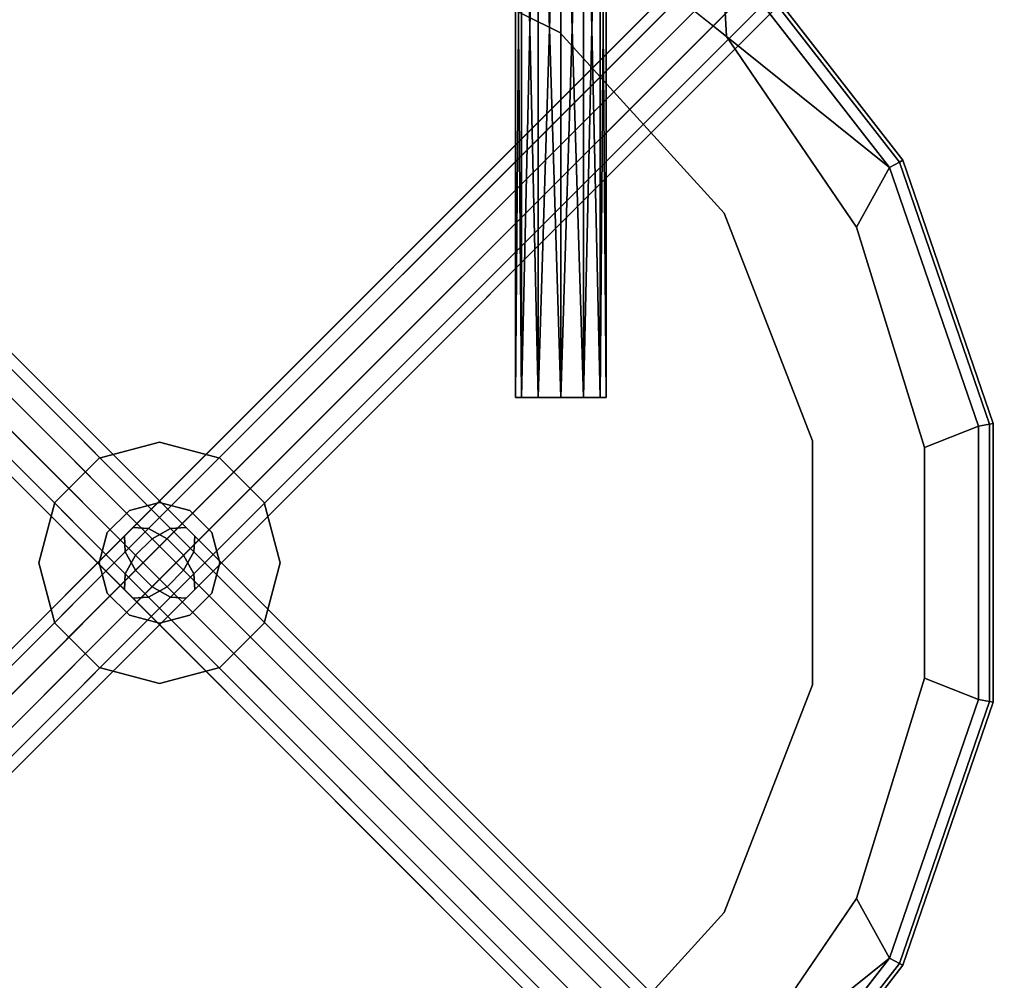
# Model space of a CAD drawing. Units: inches. Extents: x -8.2 to 8.2, y -7.9 to 10.9.
# Drawn here: x -1.2 to 7, y -3.5 to 4.5 of the extents above; entities that cross this region are included whole.
import ezdxf

# ---------------------------------------------------------------- set-up
doc = ezdxf.new("R2010")
doc.units = ezdxf.units.IN
for name, color, linetype in [('AFUCH-3-FMPT', 9, 'Continuous'), ('AFUCH-3-STLT', 250, 'Continuous'), ('AFUCH-3-STPT', 251, 'Continuous')]:
    doc.layers.add(name, color=color, linetype=linetype)

msp = doc.modelspace()

# ---------------------------------------------------------------- linework, layer by layer
at = {"layer": 'AFUCH-3-FMPT'}
for points, invisible_edges in [([(-6.7664, 6.9036, 6.8927), (-0.0621, 0.1994, 12.5221), (-6.6125, 6.9875, 6.8092)], 2), ([(-6.4831, 6.9954, 6.6647), (-6.6125, 6.9875, 6.8092), (0.0918, 0.2832, 12.4387)], 12), ([(0.0918, 0.2832, 12.4387), (-6.6125, 6.9875, 6.8092), (-0.0621, 0.1994, 12.5221)], 2), ([(0.2211, 0.2912, 12.2941), (-6.4831, 6.9954, 6.6647), (0.0918, 0.2832, 12.4387)], 2), ([(-6.4831, 6.9954, 6.6647), (0.2211, 0.2912, 12.2941), (-6.4131, 6.9253, 6.4978)], 14), ([(6.4131, 6.9253, 6.4978), (-0.2912, 0.2211, 12.1272), (6.4831, 6.9954, 6.6647)], 14), ([(-0.2211, 0.2912, 12.2941), (6.4831, 6.9954, 6.6647), (-0.2912, 0.2211, 12.1272)], 2), ([(6.6125, 6.9875, 6.8092), (6.4831, 6.9954, 6.6647), (-0.2211, 0.2912, 12.2941)], 12), ([(-0.0918, 0.2832, 12.4387), (6.6125, 6.9875, 6.8092), (-0.2211, 0.2912, 12.2941)], 2), ([(6.6125, 6.9875, 6.8092), (-0.0918, 0.2832, 12.4387), (6.7664, 6.9036, 6.8927)], 2), ([(-6.7664, 6.9036, 6.8927), (-6.9036, 6.7664, 6.8927), (-0.1994, 0.0621, 12.5221)], 12), ([(-0.0621, 0.1994, 12.5221), (-6.7664, 6.9036, 6.8927), (-0.1994, 0.0621, 12.5221)], 2), ([(-6.421, 6.796, 6.3532), (-6.4131, 6.9253, 6.4978), (0.2912, 0.2211, 12.1272)], 12), ([(0.2912, 0.2211, 12.1272), (-6.4131, 6.9253, 6.4978), (0.2211, 0.2912, 12.2941)], 2), ([(-0.2912, 0.2211, 12.1272), (6.4131, 6.9253, 6.4978), (-0.2832, 0.0918, 11.9827)], 2), ([(6.4131, 6.9253, 6.4978), (6.421, 6.796, 6.3532), (-0.2832, 0.0918, 11.9827)], 13), ([(0.0621, 0.1994, 12.5221), (6.7664, 6.9036, 6.8927), (-0.0918, 0.2832, 12.4387)], 2), ([(6.9036, 6.7664, 6.8927), (6.7664, 6.9036, 6.8927), (0.0621, 0.1994, 12.5221)], 12), ([(-6.421, 6.796, 6.3532), (0.2832, 0.0918, 11.9827), (-6.5048, 6.6421, 6.2698)], 2), ([(0.2832, 0.0918, 11.9827), (-6.421, 6.796, 6.3532), (0.2912, 0.2211, 12.1272)], 2), ([(-0.2832, 0.0918, 11.9827), (6.421, 6.796, 6.3532), (-0.1994, -0.0621, 11.8992)], 2), ([(6.5048, 6.6421, 6.2698), (-0.1994, -0.0621, 11.8992), (6.421, 6.796, 6.3532)], 2), ([(-6.9875, 6.6125, 6.8092), (-0.2832, -0.0918, 12.4387), (-6.9036, 6.7664, 6.8927)], 2), ([(-0.1994, 0.0621, 12.5221), (-6.9036, 6.7664, 6.8927), (-0.2832, -0.0918, 12.4387)], 2), ([(0.1994, 0.0621, 12.5221), (6.9036, 6.7664, 6.8927), (0.0621, 0.1994, 12.5221)], 2), ([(6.9036, 6.7664, 6.8927), (0.1994, 0.0621, 12.5221), (6.9875, 6.6125, 6.8092)], 2), ([(-6.9875, 6.6125, 6.8092), (-6.9954, 6.4831, 6.6647), (-0.2912, -0.2211, 12.2941)], 12), ([(-0.2832, -0.0918, 12.4387), (-6.9875, 6.6125, 6.8092), (-0.2912, -0.2211, 12.2941)], 2), ([(-6.6421, 6.5048, 6.2698), (-6.5048, 6.6421, 6.2698), (0.1994, -0.0621, 11.8992)], 12), ([(0.1994, -0.0621, 11.8992), (-6.5048, 6.6421, 6.2698), (0.2832, 0.0918, 11.9827)], 2), ([(-0.1994, -0.0621, 11.8992), (6.5048, 6.6421, 6.2698), (-0.0621, -0.1994, 11.8992)], 2), ([(6.5048, 6.6421, 6.2698), (6.6421, 6.5048, 6.2698), (-0.0621, -0.1994, 11.8992)], 12), ([(0.2832, -0.0918, 12.4387), (6.9875, 6.6125, 6.8092), (0.1994, 0.0621, 12.5221)], 2), ([(6.9954, 6.4831, 6.6647), (6.9875, 6.6125, 6.8092), (0.2832, -0.0918, 12.4387)], 12), ([(-6.9253, 6.4131, 6.4978), (-0.2211, -0.2912, 12.1272), (-6.9954, 6.4831, 6.6647)], 14), ([(-0.2912, -0.2211, 12.2941), (-6.9954, 6.4831, 6.6647), (-0.2211, -0.2912, 12.1272)], 2), ([(-6.6421, 6.5048, 6.2698), (0.0621, -0.1994, 11.8992), (-6.796, 6.421, 6.3532)], 2), ([(0.0621, -0.1994, 11.8992), (-6.6421, 6.5048, 6.2698), (0.1994, -0.0621, 11.8992)], 2), ([(-0.0621, -0.1994, 11.8992), (6.6421, 6.5048, 6.2698), (0.0918, -0.2832, 11.9827)], 2), ([(6.796, 6.421, 6.3532), (0.0918, -0.2832, 11.9827), (6.6421, 6.5048, 6.2698)], 2), ([(0.2912, -0.2211, 12.2941), (6.9954, 6.4831, 6.6647), (0.2832, -0.0918, 12.4387)], 2), ([(6.9954, 6.4831, 6.6647), (0.2912, -0.2211, 12.2941), (6.9253, 6.4131, 6.4978)], 14), ([(-6.9253, 6.4131, 6.4978), (-6.796, 6.421, 6.3532), (-0.0918, -0.2832, 11.9827)], 13), ([(-0.2211, -0.2912, 12.1272), (-6.9253, 6.4131, 6.4978), (-0.0918, -0.2832, 11.9827)], 2), ([(-0.0918, -0.2832, 11.9827), (-6.796, 6.421, 6.3532), (0.0621, -0.1994, 11.8992)], 2), ([(0.0918, -0.2832, 11.9827), (6.796, 6.421, 6.3532), (0.2211, -0.2912, 12.1272)], 2), ([(6.796, 6.421, 6.3532), (6.9253, 6.4131, 6.4978), (0.2211, -0.2912, 12.1272)], 12), ([(0.2211, -0.2912, 12.1272), (6.9253, 6.4131, 6.4978), (0.2912, -0.2211, 12.2941)], 2), ([(0, 1, 13), (0, 1, 3.72), (-0.5, 0.866, 13)], 2), ([(0, 1, 3.72), (-0.5, 0.866, 3.72), (-0.5, 0.866, 13)], 12), ([(0, 1, 13), (-0.5, 0.866, 13), (0.5, 0.866, 13)], 2), ([(-0.5, 0.866, 3.72), (0, 1, 3.72), (0.5, 0.866, 3.72)], 12), ([(0, 1, 3.72), (0, 1, 13), (0.5, 0.866, 3.72)], 2), ([(0.5, 0.866, 13), (0.5, 0.866, 3.72), (0, 1, 13)], 2), ([(-0.866, 0.5, 3.72), (-0.866, 0.5, 13), (-0.5, 0.866, 3.72)], 2), ([(-0.5, 0.866, 13), (-0.5, 0.866, 3.72), (-0.866, 0.5, 13)], 2), ([(-0.866, 0.5, 13), (0.866, 0.5, 13), (-0.5, 0.866, 13)], 3), ([(-0.5, 0.866, 3.72), (0.5, 0.866, 3.72), (-0.866, 0.5, 3.72)], 3), ([(0.5, 0.866, 3.72), (0.866, 0.5, 3.72), (-0.866, 0.5, 3.72)], 14), ([(0.5, 0.866, 13), (-0.5, 0.866, 13), (0.866, 0.5, 13)], 3), ([(0.866, 0.5, 13), (0.866, 0.5, 3.72), (0.5, 0.866, 13)], 2), ([(0.866, 0.5, 3.72), (0.5, 0.866, 3.72), (0.5, 0.866, 13)], 12), ([(-0.866, 0.5, 13), (-0.866, 0.5, 3.72), (-1, 0, 13)], 2), ([(-0.866, 0.5, 3.72), (-1, 0, 3.72), (-1, 0, 13)], 12), ([(-0.866, 0.5, 13), (-1, 0, 13), (1, 0, 13)], 14), ([(1, 0, 3.72), (-1, 0, 3.72), (0.866, 0.5, 3.72)], 3), ([(-0.866, 0.5, 3.72), (0.866, 0.5, 3.72), (-1, 0, 3.72)], 3), ([(0.866, 0.5, 13), (-0.866, 0.5, 13), (1, 0, 13)], 3), ([(-0.25, 0.433, 13), (-0.25, 0.433, 18), (0, 0.5, 13)], 2), ([(-0.25, 0.433, 18), (0, 0.5, 18), (0, 0.5, 13)], 12), ([(-0.25, 0.433, 13), (0, 0.5, 13), (0, -0.5, 13)], 14), ([(-0.25, 0.433, 18), (-0.25, -0.433, 18), (0, 0.5, 18)], 3), ([(-0.25, -0.433, 18), (0, -0.5, 18), (0, 0.5, 18)], 14), ([(0.25, 0.433, 18), (0.25, 0.433, 13), (0, 0.5, 18)], 2), ([(0, 0.5, 13), (0, 0.5, 18), (0.25, 0.433, 13)], 2), ([(0, -0.5, 13), (0, 0.5, 13), (0.25, -0.433, 13)], 3), ([(0.25, 0.433, 13), (0.25, -0.433, 13), (0, 0.5, 13)], 3), ([(0, 0.5, 18), (0, -0.5, 18), (0.25, 0.433, 18)], 3), ([(0.866, 0.5, 3.72), (0.866, 0.5, 13), (1, 0, 3.72)], 2), ([(1, 0, 13), (1, 0, 3.72), (0.866, 0.5, 13)], 2), ([(-0.25, 0.433, 18), (-0.25, 0.433, 13), (-0.433, 0.25, 18)], 2), ([(-0.433, 0.25, 13), (-0.433, 0.25, 18), (-0.25, 0.433, 13)], 2), ([(-0.25, 0.433, 13), (-0.25, -0.433, 13), (-0.433, 0.25, 13)], 3), ([(-0.25, -0.433, 18), (-0.25, 0.433, 18), (-0.433, -0.25, 18)], 3), ([(-0.433, 0.25, 18), (-0.433, -0.25, 18), (-0.25, 0.433, 18)], 3), ([(-0.25, -0.433, 13), (-0.25, 0.433, 13), (0, -0.5, 13)], 3), ([(0.25, -0.433, 18), (0.25, 0.433, 18), (0, -0.5, 18)], 3), ([(0.25, 0.433, 13), (0.25, 0.433, 18), (0.433, 0.25, 13)], 2), ([(0.25, 0.433, 18), (0.433, 0.25, 18), (0.433, 0.25, 13)], 12), ([(0.433, 0.25, 13), (0.433, -0.25, 13), (0.25, 0.433, 13)], 3), ([(0.433, -0.25, 13), (0.25, -0.433, 13), (0.25, 0.433, 13)], 14), ([(0.433, 0.25, 18), (0.25, 0.433, 18), (0.25, -0.433, 18)], 14), ([(-6.796, -6.421, 6.3532), (-6.9253, -6.4131, 6.4978), (-0.2211, 0.2912, 12.1272)], 12), ([(-0.2211, 0.2912, 12.1272), (-6.9253, -6.4131, 6.4978), (-0.2912, 0.2211, 12.2941)], 2), ([(-0.0918, 0.2832, 11.9827), (-6.796, -6.421, 6.3532), (-0.2211, 0.2912, 12.1272)], 2), ([(-6.796, -6.421, 6.3532), (-0.0918, 0.2832, 11.9827), (-6.6421, -6.5048, 6.2698)], 2), ([(0.0621, 0.1994, 11.8992), (-6.6421, -6.5048, 6.2698), (-0.0918, 0.2832, 11.9827)], 2), ([(-0.5, 0, 13), (-0.5, 0, 18), (-0.433, 0.25, 13)], 2), ([(-0.5, 0, 18), (-0.433, 0.25, 18), (-0.433, 0.25, 13)], 12), ([(-0.5, 0, 13), (-0.433, 0.25, 13), (-0.433, -0.25, 13)], 2), ([(-0.5, 0, 18), (-0.433, -0.25, 18), (-0.433, 0.25, 18)], 2), ([(-0.433, -0.25, 13), (-0.433, 0.25, 13), (-0.25, -0.433, 13)], 3), ([(-0.0918, 0.2832, 11.9827), (-0.2211, 0.2912, 12.1272), (-0.2912, 0.2211, 12.2941)], 12), ([(-0.2211, 0.2912, 12.2941), (-0.2912, 0.2211, 12.1272), (-0.0918, 0.2832, 12.4387)], 2), ([(-0.0918, 0.2832, 11.9827), (-0.2912, 0.2211, 12.2941), (0.0621, 0.1994, 11.8992)], 3), ([(-0.0918, 0.2832, 12.4387), (-0.2912, 0.2211, 12.1272), (0.0621, 0.1994, 12.5221)], 3), ([(0.0918, 0.2832, 11.9827), (6.796, -6.421, 6.3532), (-0.0621, 0.1994, 11.8992)], 2), ([(-0.0621, 0.1994, 11.8992), (0.0621, -0.1994, 12.5221), (0.0918, 0.2832, 11.9827)], 3), ([(-0.0621, 0.1994, 12.5221), (0.0621, -0.1994, 11.8992), (0.0918, 0.2832, 12.4387)], 3), ([(0.0621, -0.1994, 12.5221), (0.1994, -0.0621, 12.5221), (0.0918, 0.2832, 11.9827)], 14), ([(0.1994, -0.0621, 11.8992), (0.0918, 0.2832, 12.4387), (0.0621, -0.1994, 11.8992)], 3), ([(0.2211, 0.2912, 12.1272), (6.9253, -6.4131, 6.4978), (0.0918, 0.2832, 11.9827)], 2), ([(0.0918, 0.2832, 11.9827), (0.1994, -0.0621, 12.5221), (0.2211, 0.2912, 12.1272)], 3), ([(0.2211, 0.2912, 12.2941), (0.0918, 0.2832, 12.4387), (0.1994, -0.0621, 11.8992)], 14), ([(6.9253, -6.4131, 6.4978), (6.796, -6.421, 6.3532), (0.0918, 0.2832, 11.9827)], 13), ([(0.2832, 0.0918, 12.4387), (0.2211, 0.2912, 12.1272), (0.1994, -0.0621, 12.5221)], 3), ([(0.2832, 0.0918, 11.9827), (0.2211, 0.2912, 12.2941), (0.1994, -0.0621, 11.8992)], 3), ([(6.9253, -6.4131, 6.4978), (0.2211, 0.2912, 12.1272), (6.9954, -6.4831, 6.6647)], 14), ([(0.2912, 0.2211, 12.2941), (6.9954, -6.4831, 6.6647), (0.2211, 0.2912, 12.1272)], 2), ([(0.2912, 0.2211, 12.2941), (0.2211, 0.2912, 12.1272), (0.2832, 0.0918, 12.4387)], 2), ([(0.2832, 0.0918, 11.9827), (0.2912, 0.2211, 12.1272), (0.2211, 0.2912, 12.2941)], 12), ([(0.433, -0.25, 18), (0.433, 0.25, 18), (0.25, -0.433, 18)], 3), ([(0.5, 0, 18), (0.5, 0, 13), (0.433, 0.25, 18)], 2), ([(0.433, 0.25, 13), (0.433, 0.25, 18), (0.5, 0, 13)], 2), ([(0.433, 0.25, 13), (0.5, 0, 13), (0.433, -0.25, 13)], 12), ([(0.433, -0.25, 18), (0.5, 0, 18), (0.433, 0.25, 18)], 12), ([(-0.2912, 0.2211, 12.2941), (-6.9954, -6.4831, 6.6647), (-0.2832, 0.0918, 12.4387)], 2), ([(-6.9954, -6.4831, 6.6647), (-0.2912, 0.2211, 12.2941), (-6.9253, -6.4131, 6.4978)], 14), ([(-6.5048, -6.6421, 6.2698), (-6.6421, -6.5048, 6.2698), (0.0621, 0.1994, 11.8992)], 12), ([(0.1994, 0.0621, 11.8992), (-6.5048, -6.6421, 6.2698), (0.0621, 0.1994, 11.8992)], 2), ([(-0.2912, 0.2211, 12.2941), (-0.2832, 0.0918, 12.4387), (0.0621, 0.1994, 11.8992)], 14), ([(-0.2832, 0.0918, 11.9827), (0.0621, 0.1994, 12.5221), (-0.2912, 0.2211, 12.1272)], 3), ([(0.0621, 0.1994, 11.8992), (-0.2832, 0.0918, 12.4387), (0.1994, 0.0621, 11.8992)], 3), ([(0.1994, 0.0621, 12.5221), (0.0621, 0.1994, 12.5221), (-0.2832, 0.0918, 11.9827)], 14), ([(-0.0621, 0.1994, 11.8992), (6.6421, -6.5048, 6.2698), (-0.1994, 0.0621, 11.8992)], 2), ([(-0.1994, 0.0621, 11.8992), (-0.0918, -0.2832, 12.4387), (-0.0621, 0.1994, 11.8992)], 3), ([(-0.0621, 0.1994, 12.5221), (-0.1994, 0.0621, 12.5221), (-0.0918, -0.2832, 11.9827)], 14), ([(0.0621, -0.1994, 12.5221), (-0.0621, 0.1994, 11.8992), (-0.0918, -0.2832, 12.4387)], 3), ([(0.0621, -0.1994, 11.8992), (-0.0621, 0.1994, 12.5221), (-0.0918, -0.2832, 11.9827)], 3), ([(6.6421, -6.5048, 6.2698), (-0.0621, 0.1994, 11.8992), (6.796, -6.421, 6.3532)], 2), ([(0.2832, 0.0918, 12.4387), (6.9875, -6.6125, 6.8092), (0.2912, 0.2211, 12.2941)], 2), ([(6.9875, -6.6125, 6.8092), (6.9954, -6.4831, 6.6647), (0.2912, 0.2211, 12.2941)], 12), ([(-6.9954, -6.4831, 6.6647), (-6.9875, -6.6125, 6.8092), (-0.2832, 0.0918, 12.4387)], 12), ([(-0.2832, 0.0918, 12.4387), (-6.9875, -6.6125, 6.8092), (-0.1994, -0.0621, 12.5221)], 2), ([(-0.1994, -0.0621, 12.5221), (0.1994, 0.0621, 11.8992), (-0.2832, 0.0918, 12.4387)], 3), ([(-0.1994, -0.0621, 11.8992), (0.1994, 0.0621, 12.5221), (-0.2832, 0.0918, 11.9827)], 3), ([(0.1994, -0.0621, 12.5221), (6.9036, -6.7664, 6.8927), (0.2832, 0.0918, 12.4387)], 2), ([(6.9875, -6.6125, 6.8092), (0.2832, 0.0918, 12.4387), (6.9036, -6.7664, 6.8927)], 2), ([(-6.5048, -6.6421, 6.2698), (0.1994, 0.0621, 11.8992), (-6.421, -6.796, 6.3532)], 2), ([(0.2832, -0.0918, 11.9827), (-6.421, -6.796, 6.3532), (0.1994, 0.0621, 11.8992)], 2), ([(-1, 0, 13), (-1, 0, 3.72), (-0.866, -0.5, 13)], 2), ([(1, 0, 13), (-1, 0, 13), (0.866, -0.5, 13)], 3), ([(-0.866, -0.5, 13), (0.866, -0.5, 13), (-1, 0, 13)], 3), ([(-0.5, 0, 18), (-0.5, 0, 13), (-0.433, -0.25, 18)], 2), ([(-0.433, -0.25, 13), (-0.433, -0.25, 18), (-0.5, 0, 13)], 2), ([(-0.1994, 0.0621, 11.8992), (6.5048, -6.6421, 6.2698), (-0.2832, -0.0918, 11.9827)], 2), ([(-0.2832, -0.0918, 11.9827), (-0.2211, -0.2912, 12.2941), (-0.1994, 0.0621, 11.8992)], 3), ([(-0.2832, -0.0918, 12.4387), (-0.2211, -0.2912, 12.1272), (-0.1994, 0.0621, 12.5221)], 3), ([(-0.2211, -0.2912, 12.2941), (-0.0918, -0.2832, 12.4387), (-0.1994, 0.0621, 11.8992)], 14), ([(-0.0918, -0.2832, 11.9827), (-0.1994, 0.0621, 12.5221), (-0.2211, -0.2912, 12.1272)], 3), ([(0.1994, 0.0621, 11.8992), (-0.1994, -0.0621, 12.5221), (0.2832, -0.0918, 11.9827)], 3), ([(6.6421, -6.5048, 6.2698), (6.5048, -6.6421, 6.2698), (-0.1994, 0.0621, 11.8992)], 12), ([(0.1994, 0.0621, 12.5221), (-0.1994, -0.0621, 11.8992), (0.2832, -0.0918, 12.4387)], 3), ([(0.5, 0, 13), (0.5, 0, 18), (0.433, -0.25, 13)], 2), ([(0.5, 0, 18), (0.433, -0.25, 18), (0.433, -0.25, 13)], 12), ([(0.866, -0.5, 13), (0.866, -0.5, 3.72), (1, 0, 13)], 2), ([(0.866, -0.5, 3.72), (1, 0, 3.72), (1, 0, 13)], 12), ([(-6.9036, -6.7664, 6.8927), (-0.1994, -0.0621, 12.5221), (-6.9875, -6.6125, 6.8092)], 2), ([(-0.1994, -0.0621, 12.5221), (-6.9036, -6.7664, 6.8927), (-0.0621, -0.1994, 12.5221)], 2), ([(-0.866, -0.5, 3.72), (-0.866, -0.5, 13), (-1, 0, 3.72)], 2), ([(-0.866, -0.5, 3.72), (-1, 0, 3.72), (1, 0, 3.72)], 14), ([(0.866, -0.5, 3.72), (-0.866, -0.5, 3.72), (1, 0, 3.72)], 3), ([(-0.1994, -0.0621, 12.5221), (-0.0621, -0.1994, 12.5221), (0.2832, -0.0918, 11.9827)], 14), ([(-0.0621, -0.1994, 11.8992), (0.2832, -0.0918, 12.4387), (-0.1994, -0.0621, 11.8992)], 3), ([(0.0621, -0.1994, 12.5221), (6.7664, -6.9036, 6.8927), (0.1994, -0.0621, 12.5221)], 2), ([(6.7664, -6.9036, 6.8927), (6.9036, -6.7664, 6.8927), (0.1994, -0.0621, 12.5221)], 12), ([(-6.4131, -6.9253, 6.4978), (-6.421, -6.796, 6.3532), (0.2832, -0.0918, 11.9827)], 13), ([(0.2912, -0.2211, 12.1272), (-6.4131, -6.9253, 6.4978), (0.2832, -0.0918, 11.9827)], 2), ([(-0.2832, -0.0918, 11.9827), (6.421, -6.796, 6.3532), (-0.2912, -0.2211, 12.1272)], 2), ([(-0.2832, -0.0918, 11.9827), (-0.2912, -0.2211, 12.1272), (-0.2211, -0.2912, 12.2941)], 12), ([(-0.2912, -0.2211, 12.2941), (-0.2211, -0.2912, 12.1272), (-0.2832, -0.0918, 12.4387)], 2), ([(6.421, -6.796, 6.3532), (-0.2832, -0.0918, 11.9827), (6.5048, -6.6421, 6.2698)], 2), ([(0.2832, -0.0918, 11.9827), (-0.0621, -0.1994, 12.5221), (0.2912, -0.2211, 12.1272)], 3), ([(0.2912, -0.2211, 12.2941), (0.2832, -0.0918, 12.4387), (-0.0621, -0.1994, 11.8992)], 14), ([(-6.9036, -6.7664, 6.8927), (-6.7664, -6.9036, 6.8927), (-0.0621, -0.1994, 12.5221)], 12), ([(-0.0621, -0.1994, 12.5221), (-6.7664, -6.9036, 6.8927), (0.0918, -0.2832, 12.4387)], 2), ([(-6.4131, -6.9253, 6.4978), (0.2912, -0.2211, 12.1272), (-6.4831, -6.9954, 6.6647)], 14), ([(0.2211, -0.2912, 12.2941), (-6.4831, -6.9954, 6.6647), (0.2912, -0.2211, 12.1272)], 2), ([(6.421, -6.796, 6.3532), (6.4131, -6.9253, 6.4978), (-0.2912, -0.2211, 12.1272)], 12), ([(-0.2912, -0.2211, 12.1272), (6.4131, -6.9253, 6.4978), (-0.2211, -0.2912, 12.2941)], 2), ([(-0.0918, -0.2832, 12.4387), (6.6125, -6.9875, 6.8092), (0.0621, -0.1994, 12.5221)], 2), ([(0.0918, -0.2832, 12.4387), (0.2912, -0.2211, 12.1272), (-0.0621, -0.1994, 12.5221)], 3), ([(0.0918, -0.2832, 11.9827), (0.2912, -0.2211, 12.2941), (-0.0621, -0.1994, 11.8992)], 3), ([(6.7664, -6.9036, 6.8927), (0.0621, -0.1994, 12.5221), (6.6125, -6.9875, 6.8092)], 2), ([(0.2211, -0.2912, 12.2941), (0.2912, -0.2211, 12.1272), (0.0918, -0.2832, 12.4387)], 2), ([(0.0918, -0.2832, 11.9827), (0.2211, -0.2912, 12.1272), (0.2912, -0.2211, 12.2941)], 12), ([(-6.6125, -6.9875, 6.8092), (0.0918, -0.2832, 12.4387), (-6.7664, -6.9036, 6.8927)], 2), ([(0.0918, -0.2832, 12.4387), (-6.6125, -6.9875, 6.8092), (0.2211, -0.2912, 12.2941)], 2), ([(-6.6125, -6.9875, 6.8092), (-6.4831, -6.9954, 6.6647), (0.2211, -0.2912, 12.2941)], 12), ([(-0.25, -0.433, 13), (-0.25, -0.433, 18), (-0.433, -0.25, 13)], 2), ([(-0.25, -0.433, 18), (-0.433, -0.25, 18), (-0.433, -0.25, 13)], 12), ([(-0.2211, -0.2912, 12.2941), (6.4831, -6.9954, 6.6647), (-0.0918, -0.2832, 12.4387)], 2), ([(6.4831, -6.9954, 6.6647), (-0.2211, -0.2912, 12.2941), (6.4131, -6.9253, 6.4978)], 14), ([(6.4831, -6.9954, 6.6647), (6.6125, -6.9875, 6.8092), (-0.0918, -0.2832, 12.4387)], 12), ([(0.25, -0.433, 18), (0.25, -0.433, 13), (0.433, -0.25, 18)], 2), ([(0.433, -0.25, 13), (0.433, -0.25, 18), (0.25, -0.433, 13)], 2), ([(-0.25, -0.433, 18), (-0.25, -0.433, 13), (0, -0.5, 18)], 2), ([(0, -0.5, 13), (0, -0.5, 18), (-0.25, -0.433, 13)], 2), ([(0.25, -0.433, 13), (0.25, -0.433, 18), (0, -0.5, 13)], 2), ([(0.25, -0.433, 18), (0, -0.5, 18), (0, -0.5, 13)], 12), ([(-0.866, -0.5, 13), (-0.866, -0.5, 3.72), (-0.5, -0.866, 13)], 2), ([(-0.866, -0.5, 3.72), (-0.5, -0.866, 3.72), (-0.5, -0.866, 13)], 12), ([(-0.5, -0.866, 13), (0.5, -0.866, 13), (-0.866, -0.5, 13)], 3), ([(0.5, -0.866, 13), (0.866, -0.5, 13), (-0.866, -0.5, 13)], 14), ([(-0.866, -0.5, 3.72), (0.866, -0.5, 3.72), (-0.5, -0.866, 3.72)], 3), ([(0.5, -0.866, 3.72), (-0.5, -0.866, 3.72), (0.866, -0.5, 3.72)], 3), ([(0.866, -0.5, 3.72), (0.866, -0.5, 13), (0.5, -0.866, 3.72)], 2), ([(0.5, -0.866, 13), (0.5, -0.866, 3.72), (0.866, -0.5, 13)], 2), ([(0, -1, 3.72), (0, -1, 13), (-0.5, -0.866, 3.72)], 2), ([(-0.5, -0.866, 13), (-0.5, -0.866, 3.72), (0, -1, 13)], 2), ([(-0.5, -0.866, 13), (0, -1, 13), (0.5, -0.866, 13)], 12), ([(0, -1, 3.72), (-0.5, -0.866, 3.72), (0.5, -0.866, 3.72)], 2), ([(0, -1, 13), (0, -1, 3.72), (0.5, -0.866, 13)], 2), ([(0, -1, 3.72), (0.5, -0.866, 3.72), (0.5, -0.866, 13)], 12)]:
    msp.add_3dface(points, dxfattribs=dict(at, invisible_edges=invisible_edges))
at = {"layer": 'AFUCH-3-STLT'}
for points, invisible_edges in [([(-0.5075, -5.4765, 18), (-2.4516, -4.9234, 18), (-0.5075, 5.4765, 18)], 14), ([(-0.5075, 5.4765, 18), (-2.4516, -4.9234, 18), (-2.4516, 4.9234, 18)], 3), ([(-2.4516, 4.9234, 19), (-2.4516, -4.9234, 19), (-0.5075, 5.4765, 19)], 3), ([(-0.5075, -5.4765, 19), (-0.5075, 5.4765, 19), (-2.4516, -4.9234, 19)], 3), ([(1.5051, 5.29, 18), (-0.5075, -5.4765, 18), (-0.5075, 5.4765, 18)], 3), ([(1.5051, 5.29, 19), (-0.5075, 5.4765, 19), (-0.5075, -5.4765, 19)], 14), ([(-0.5075, -5.4765, 18), (1.5051, 5.29, 18), (1.5051, -5.29, 18)], 3), ([(1.5051, -5.29, 19), (1.5051, 5.29, 19), (-0.5075, -5.4765, 19)], 3), ([(1.5051, 5.29, 19), (3.3145, 4.3891, 19), (1.5051, 5.29, 18)], 2), ([(1.5051, 5.29, 18), (3.3145, 4.3891, 19), (3.3145, 4.3891, 18)], 1), ([(3.3145, 4.3891, 18), (1.5051, -5.29, 18), (1.5051, 5.29, 18)], 3), ([(1.5051, 5.29, 19), (1.5051, -5.29, 19), (3.3145, 4.3891, 19)], 3), ([(3.3145, -4.3891, 18), (1.5051, -5.29, 18), (3.3145, 4.3891, 18)], 14), ([(3.3145, -4.3891, 19), (3.3145, 4.3891, 19), (1.5051, -5.29, 19)], 3), ([(3.3145, 4.3891, 18), (4.6762, 2.8954, 19), (4.6762, 2.8954, 18)], 1), ([(4.6762, 2.8954, 19), (3.3145, 4.3891, 18), (3.3145, 4.3891, 19)], 1), ([(4.6762, 2.8954, 18), (3.3145, -4.3891, 18), (3.3145, 4.3891, 18)], 3), ([(4.6762, 2.8954, 19), (3.3145, 4.3891, 19), (3.3145, -4.3891, 19)], 14), ([(3.3145, -4.3891, 18), (4.6762, 2.8954, 18), (4.6762, -2.8954, 18)], 3), ([(4.6762, -2.8954, 19), (4.6762, 2.8954, 19), (3.3145, -4.3891, 19)], 3), ([(4.6762, 2.8954, 19), (5.4064, 1.0106, 19), (4.6762, 2.8954, 18)], 2), ([(4.6762, 2.8954, 18), (5.4064, 1.0106, 19), (5.4064, 1.0106, 18)], 1), ([(5.4064, 1.0106, 18), (4.6762, -2.8954, 18), (4.6762, 2.8954, 18)], 3), ([(5.4064, 1.0106, 19), (4.6762, 2.8954, 19), (4.6762, -2.8954, 19)], 14), ([(5.4064, -1.0106, 18), (4.6762, -2.8954, 18), (5.4064, 1.0106, 18)], 2), ([(5.4064, -1.0106, 19), (5.4064, 1.0106, 19), (4.6762, -2.8954, 19)], 2), ([(5.4064, 1.0106, 18), (5.4064, -1.0106, 19), (5.4064, -1.0106, 18)], 1), ([(5.4064, -1.0106, 19), (5.4064, 1.0106, 18), (5.4064, 1.0106, 19)], 1), ([(5.4064, -1.0106, 19), (4.6762, -2.8954, 19), (5.4064, -1.0106, 18)], 2), ([(5.4064, -1.0106, 18), (4.6762, -2.8954, 19), (4.6762, -2.8954, 18)], 1), ([(4.6762, -2.8954, 18), (3.3145, -4.3891, 19), (3.3145, -4.3891, 18)], 1), ([(3.3145, -4.3891, 19), (4.6762, -2.8954, 18), (4.6762, -2.8954, 19)], 1)]:
    msp.add_3dface(points, dxfattribs=dict(at, invisible_edges=invisible_edges))
at = {"layer": 'AFUCH-3-STPT'}
for points, invisible_edges in [([(1.5051, 5.29, 18), (2.8119, 6.4104, 18), (3.3145, 4.3891, 18)], 3), ([(4.741, 5.1501, 18), (3.3145, 4.3891, 18), (2.8119, 6.4104, 18)], 3), ([(3.203, 5.5477, 18.7977), (1.5051, 5.29, 19), (3.3145, 4.3891, 19)], 13), ([(3.203, 5.5477, 18.7977), (3.3145, 4.3891, 19), (4.6959, 4.3571, 18.7977)], 3), ([(3.3145, 4.3891, 19), (1.5051, 5.29, 19), (3.3145, 4.3891, 18)], 2), ([(3.3145, 4.3891, 18), (1.5051, 5.29, 19), (1.5051, 5.29, 18)], 1), ([(4.6762, 2.8954, 18), (3.3145, 4.3891, 18), (4.741, 5.1501, 18)], 14), ([(6.1563, 3.3316, 18), (4.6762, 2.8954, 18), (4.741, 5.1501, 18)], 3), ([(4.741, 5.1501, 18.3591), (4.7183, 5.1254, 18.4841), (6.1563, 3.3316, 18.3591)], 2), ([(4.741, 5.1501, 18.3591), (6.1563, 3.3316, 18.3591), (4.741, 5.1501, 18)], 2), ([(4.741, 5.1501, 18), (6.1563, 3.3316, 18.3591), (6.1563, 3.3316, 18)], 1), ([(6.1269, 3.3157, 18.4841), (4.7183, 5.1254, 18.4841), (4.656, 5.0578, 18.5759)], 12), ([(6.1269, 3.3157, 18.4841), (4.656, 5.0578, 18.5759), (6.046, 3.2719, 18.5759)], 1), ([(6.1269, 3.3157, 18.4841), (6.1563, 3.3316, 18.3591), (4.7183, 5.1254, 18.4841)], 2), ([(3.3145, 4.3891, 19), (4.6762, 2.8954, 19), (4.6959, 4.3571, 18.7977)], 14), ([(4.6762, 2.8954, 18), (3.3145, 4.3891, 19), (3.3145, 4.3891, 18)], 1), ([(3.3145, 4.3891, 19), (4.6762, 2.8954, 18), (4.6762, 2.8954, 19)], 1), ([(5.7715, 2.7794, 18.7977), (4.6959, 4.3571, 18.7977), (4.6762, 2.8954, 19)], 14), ([(4.6762, 2.8954, 18), (6.1563, 3.3316, 18), (5.4064, 1.0106, 18)], 3), ([(6.1563, 3.3316, 18), (6.9045, 1.1522, 18), (5.4064, 1.0106, 18)], 14), ([(6.046, 3.2719, 18.5759), (5.7715, 2.7794, 18.7977), (6.7808, 1.1315, 18.5759)], 2), ([(6.1269, 3.3157, 18.4841), (6.046, 3.2719, 18.5759), (6.8715, 1.1466, 18.4841)], 2), ([(6.046, 3.2719, 18.5759), (6.7808, 1.1315, 18.5759), (6.8715, 1.1466, 18.4841)], 12), ([(6.1563, 3.3316, 18.3591), (6.1269, 3.3157, 18.4841), (6.9045, 1.1522, 18.3591)], 2), ([(6.1269, 3.3157, 18.4841), (6.8715, 1.1466, 18.4841), (6.9045, 1.1522, 18.3591)], 12), ([(6.1563, 3.3316, 18), (6.9045, 1.1522, 18.3591), (6.9045, 1.1522, 18)], 1), ([(6.9045, 1.1522, 18.3591), (6.1563, 3.3316, 18), (6.1563, 3.3316, 18.3591)], 1), ([(5.7715, 2.7794, 18.7977), (4.6762, 2.8954, 19), (5.4064, 1.0106, 19)], 13), ([(5.4064, 1.0106, 19), (4.6762, 2.8954, 19), (5.4064, 1.0106, 18)], 2), ([(5.4064, 1.0106, 18), (4.6762, 2.8954, 19), (4.6762, 2.8954, 18)], 1), ([(5.7715, 2.7794, 18.7977), (5.4064, 1.0106, 19), (6.3344, 0.9548, 18.7977)], 3), ([(5.7715, 2.7794, 18.7977), (6.3344, 0.9548, 18.7977), (6.7808, 1.1315, 18.5759)], 12), ([(6.9045, -1.1522, 18), (5.4064, 1.0106, 18), (6.9045, 1.1522, 18)], 3), ([(6.8715, -1.1466, 18.4841), (6.8715, 1.1466, 18.4841), (6.7808, 1.1315, 18.5759)], 12), ([(6.9045, 1.1522, 18.3591), (6.8715, 1.1466, 18.4841), (6.9045, -1.1522, 18.3591)], 2), ([(6.8715, -1.1466, 18.4841), (6.9045, -1.1522, 18.3591), (6.8715, 1.1466, 18.4841)], 2), ([(6.9045, 1.1522, 18.3591), (6.9045, -1.1522, 18.3591), (6.9045, 1.1522, 18)], 2), ([(6.9045, 1.1522, 18), (6.9045, -1.1522, 18.3591), (6.9045, -1.1522, 18)], 1), ([(6.7808, 1.1315, 18.5759), (6.3344, 0.9548, 18.7977), (6.3344, -0.9548, 18.7977)], 12), ([(6.7808, 1.1315, 18.5759), (6.3344, -0.9548, 18.7977), (6.7808, -1.1315, 18.5759)], 1), ([(6.8715, -1.1466, 18.4841), (6.7808, 1.1315, 18.5759), (6.7808, -1.1315, 18.5759)], 1), ([(5.4064, 1.0106, 19), (5.4064, -1.0106, 19), (6.3344, 0.9548, 18.7977)], 14), ([(5.4064, -1.0106, 18), (5.4064, 1.0106, 19), (5.4064, 1.0106, 18)], 1), ([(5.4064, 1.0106, 19), (5.4064, -1.0106, 18), (5.4064, -1.0106, 19)], 1), ([(5.4064, -1.0106, 18), (5.4064, 1.0106, 18), (6.9045, -1.1522, 18)], 14), ([(5.4064, -1.0106, 19), (6.3344, -0.9548, 18.7977), (6.3344, 0.9548, 18.7977)], 13), ([(5.7715, -2.7794, 18.7977), (6.3344, -0.9548, 18.7977), (5.4064, -1.0106, 19)], 14), ([(5.7715, -2.7794, 18.7977), (6.7808, -1.1315, 18.5759), (6.3344, -0.9548, 18.7977)], 1), ([(5.7715, -2.7794, 18.7977), (5.4064, -1.0106, 19), (4.6762, -2.8954, 19)], 13), ([(4.6762, -2.8954, 19), (5.4064, -1.0106, 19), (4.6762, -2.8954, 18)], 2), ([(4.6762, -2.8954, 18), (5.4064, -1.0106, 19), (5.4064, -1.0106, 18)], 1), ([(5.4064, -1.0106, 18), (6.1563, -3.3316, 18), (4.6762, -2.8954, 18)], 3), ([(6.1563, -3.3316, 18), (5.4064, -1.0106, 18), (6.9045, -1.1522, 18)], 3), ([(6.7808, -1.1315, 18.5759), (5.7715, -2.7794, 18.7977), (6.046, -3.2719, 18.5759)], 1), ([(6.7808, -1.1315, 18.5759), (6.046, -3.2719, 18.5759), (6.1269, -3.3157, 18.4841)], 12), ([(6.8715, -1.1466, 18.4841), (6.7808, -1.1315, 18.5759), (6.1269, -3.3157, 18.4841)], 2), ([(6.8715, -1.1466, 18.4841), (6.1269, -3.3157, 18.4841), (6.1563, -3.3316, 18.3591)], 12), ([(6.9045, -1.1522, 18.3591), (6.8715, -1.1466, 18.4841), (6.1563, -3.3316, 18.3591)], 2), ([(6.9045, -1.1522, 18), (6.1563, -3.3316, 18.3591), (6.1563, -3.3316, 18)], 1), ([(6.1563, -3.3316, 18.3591), (6.9045, -1.1522, 18), (6.9045, -1.1522, 18.3591)], 1), ([(5.7715, -2.7794, 18.7977), (4.6762, -2.8954, 19), (4.6959, -4.3571, 18.7977)], 3), ([(4.6762, -2.8954, 19), (3.3145, -4.3891, 19), (4.6959, -4.3571, 18.7977)], 14), ([(3.3145, -4.3891, 18), (4.6762, -2.8954, 19), (4.6762, -2.8954, 18)], 1), ([(4.6762, -2.8954, 19), (3.3145, -4.3891, 18), (3.3145, -4.3891, 19)], 1), ([(3.3145, -4.3891, 18), (4.6762, -2.8954, 18), (4.741, -5.1501, 18)], 14), ([(4.741, -5.1501, 18), (4.6762, -2.8954, 18), (6.1563, -3.3316, 18)], 3), ([(4.7183, -5.1254, 18.4841), (6.046, -3.2719, 18.5759), (4.656, -5.0578, 18.5759)], 1), ([(4.7183, -5.1254, 18.4841), (6.1269, -3.3157, 18.4841), (6.046, -3.2719, 18.5759)], 12), ([(4.7183, -5.1254, 18.4841), (4.741, -5.1501, 18.3591), (6.1269, -3.3157, 18.4841)], 2), ([(6.1563, -3.3316, 18.3591), (6.1269, -3.3157, 18.4841), (4.741, -5.1501, 18.3591)], 2), ([(6.1563, -3.3316, 18.3591), (4.741, -5.1501, 18.3591), (6.1563, -3.3316, 18)], 2), ([(6.1563, -3.3316, 18), (4.741, -5.1501, 18.3591), (4.741, -5.1501, 18)], 1)]:
    msp.add_3dface(points, dxfattribs=dict(at, invisible_edges=invisible_edges))
for points in [[(3.203, 5.5477, 18.7977), (4.6959, 4.3571, 18.7977), (4.656, 5.0578, 18.5759)], [(4.656, 5.0578, 18.5759), (4.6959, 4.3571, 18.7977), (6.046, 3.2719, 18.5759)], [(5.7715, 2.7794, 18.7977), (6.046, 3.2719, 18.5759), (4.6959, 4.3571, 18.7977)], [(5.7715, -2.7794, 18.7977), (4.6959, -4.3571, 18.7977), (6.046, -3.2719, 18.5759)], [(6.046, -3.2719, 18.5759), (4.6959, -4.3571, 18.7977), (4.656, -5.0578, 18.5759)]]:
    msp.add_3dface(points, dxfattribs=at)

# ---------------------------------------------------------------- meshes
at = {"layer": 'AFUCH-3-FMPT'}
mesh = msp.add_polyface(dxfattribs=at)
corners = [(2.9981, 7.4761, 17.7456), (2.9479, 7.8987, 17.6189), (2.9479, 7.4761, 17.5581), (2.9981, 7.9515, 17.439), (2.9981, 7.4761, 17.3706), (3.1354, 7.9902, 17.3073), (3.1354, 7.4761, 17.2333), (3.3229, 8.0043, 17.2591), (3.3229, 7.4761, 17.1831), (3.5104, 7.9902, 17.3073), (3.5104, 7.4761, 17.2333), (3.6476, 7.9515, 17.439), (3.6476, 7.4761, 17.3706), (3.6979, 7.8987, 17.6189), (3.6979, 7.4761, 17.5581), (3.6476, 7.8459, 17.7988), (3.6476, 7.4761, 17.7456), (3.5104, 7.8072, 17.9305), (3.5104, 7.4761, 17.8829), (3.3229, 7.793, 17.9787), (3.3229, 7.4761, 17.9331), (3.1354, 7.8072, 17.9305), (3.1354, 7.4761, 17.8829), (2.9981, 7.8459, 17.7988), (3.3229, 8.0843, 18.1117), (2.9981, 7.4761, 17.3706), (2.9981, 1.3697, 17.3706), (2.9479, 7.4761, 17.5581), (2.9479, 1.3697, 17.5581), (2.9981, 7.4761, 17.7456), (2.9981, 1.3697, 17.7456), (3.1354, 7.4761, 17.8829), (3.1354, 1.3697, 17.8829), (3.3229, 7.4761, 17.9331), (3.3229, 1.3697, 17.9331), (3.5104, 7.4761, 17.8829), (3.5104, 1.3697, 17.8829), (3.6476, 7.4761, 17.7456), (3.6476, 1.3697, 17.7456), (3.6979, 7.4761, 17.5581), (3.6979, 1.3697, 17.5581), (3.6476, 7.4761, 17.3706), (3.6476, 1.3697, 17.3706), (3.5104, 7.4761, 17.2333), (3.5104, 1.3697, 17.2333), (3.3229, 7.4761, 17.1831), (3.3229, 1.3697, 17.1831), (3.1354, 7.4761, 17.2333), (3.1354, 1.3697, 17.2333), (2.9479, 1.3697, 17.5581), (2.9981, 1.3697, 17.3706), (2.9981, 1.3697, 17.7456), (3.1354, 1.3697, 17.8829), (3.1354, 1.3697, 17.2333), (3.3229, 1.3697, 17.9331), (3.3229, 1.3697, 17.1831), (3.5104, 1.3697, 17.8829), (3.5104, 1.3697, 17.2333), (3.6476, 1.3697, 17.7456), (3.6476, 1.3697, 17.3706), (3.6979, 1.3697, 17.5581)]
mesh.append_faces([[corners[k] for k in face] for face in [(0, 1, 2), (2, 3, 4), (4, 5, 6), (6, 7, 8), (8, 9, 10), (10, 11, 12), (12, 13, 14), (14, 15, 16), (16, 17, 18), (18, 19, 20), (20, 21, 22), (22, 23, 0), (27, 26, 28), (29, 28, 30), (31, 30, 32), (33, 32, 34), (35, 34, 36), (37, 36, 38), (39, 38, 40), (41, 40, 42), (43, 42, 44), (45, 44, 46), (47, 46, 48), (25, 48, 26), (58, 59, 60)]], dxfattribs={"vtx0": -1})
mesh.append_faces([[corners[k] for k in face] for face in [(51, 50, 52), (52, 53, 54), (54, 55, 56), (56, 57, 58)]], dxfattribs={"vtx0": -1, "vtx1": -1})
mesh.append_faces([[corners[k] for k in face] for face in [(52, 50, 53), (54, 53, 55), (56, 55, 57), (58, 57, 59)]], dxfattribs={"vtx0": -1, "vtx2": -1})
mesh.append_faces([[corners[k] for k in face] for face in [(25, 26, 27), (27, 28, 29), (29, 30, 31), (31, 32, 33), (33, 34, 35), (35, 36, 37), (37, 38, 39), (39, 40, 41), (41, 42, 43), (43, 44, 45), (45, 46, 47), (47, 48, 25), (49, 50, 51)]], dxfattribs={"vtx1": -1})
mesh.append_faces([[corners[k] for k in face] for face in [(2, 1, 3), (12, 11, 13), (14, 13, 15), (0, 23, 1)]], dxfattribs={"vtx1": -1, "vtx2": -1})
mesh.append_faces([[corners[k] for k in face] for face in [(4, 3, 5), (6, 5, 7), (8, 7, 9), (10, 9, 11), (16, 15, 17), (18, 17, 19), (20, 19, 21), (22, 21, 23), (24, 19, 17)]], dxfattribs={"vtx2": -1})

doc.saveas('drawing.dxf')
